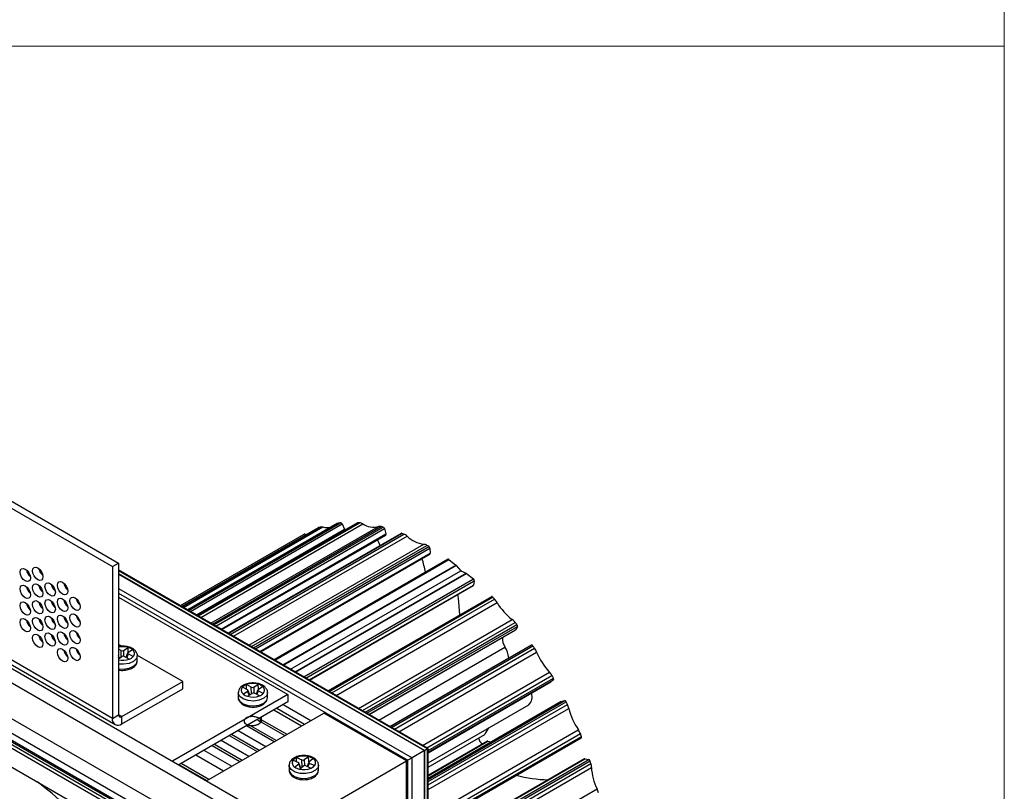
# Model space of a CAD drawing. Units: millimetres. Extents: x 15 to 615, y 15 to 431.
# Drawn here: x 500 to 615, y 116 to 206 of the extents above; entities that cross this region are included whole.
import ezdxf

# ---------------------------------------------------------------- set-up
doc = ezdxf.new("R2010")
doc.units = ezdxf.units.MM
doc.header["$LTSCALE"] = 1.5

msp = doc.modelspace()

# ---------------------------------------------------------------- linework, layer by layer
at = {"color": 7, "linetype": 'Continuous', "lineweight": 18}
for p, q in [((615, 430.5), (615, 15)), ((15, 202.5), (615, 202.5))]:
    msp.add_line(p, q, dxfattribs=at)
at = {"color": 7, "linetype": 'Continuous', "lineweight": 25}
for p, q in [((390.59, 191.38), (530.4, 110.67)), ((392.03, 192.22), (531.85, 111.5)), ((390.25, 184.39), (524.18, 107.08)), ((390.54, 184.56), (524.47, 107.24)), ((394.2, 185.12), (526.79, 108.58)), ((523.8, 106.85), (390.25, 183.95)), ((392.76, 184.28), (525.34, 107.75)), ((393.48, 183.03), (524.62, 107.33)), ((392.13, 180.69), (521.92, 105.77)), ((477.52, 161.46), (511.27, 141.98)), ((478.24, 161.88), (511.99, 142.4)), ((537.43, 146.99), (520.04, 136.95)), ((539.77, 147.08), (521.13, 136.32)), ((537.99, 146.94), (538.27, 146.32)), ((519.18, 137.44), (533.59, 145.76)), ((535.22, 146.51), (519.35, 137.35)), ((524.01, 134.66), (543.06, 145.65)), ((544.87, 145.85), (524.74, 134.23)), ((533.75, 145.68), (533.76, 145.67)), ((535.23, 146.51), (535.22, 146.51)), ((542.92, 146.4), (543.09, 145.78)), ((511.27, 124.33), (477.52, 143.81)), ((528.49, 132.07), (548.21, 143.45)), ((548.2, 144.12), (548.24, 143.54)), ((477.84, 143.1), (511.59, 123.62)), ((511.27, 141.98), (511.99, 142.4)), ((511.99, 142.4), (511.99, 124.75)), ((550.31, 142.83), (530.08, 131.15)), ((531.17, 130.52), (551.26, 142.12)), ((550.41, 142.8), (551.22, 142.16)), ((551.26, 142.12), (551.8, 141.49)), ((511.27, 141.98), (511.27, 124.33)), ((547.98, 120.82), (511.99, 141.59)), ((511.99, 141.17), (547.61, 120.6)), ((511.99, 141.11), (547.57, 120.58)), ((531.99, 130.05), (551.8, 141.49)), ((532.53, 129.74), (552.4, 141.21)), ((551.8, 141.49), (552.4, 141.21)), ((552.45, 141.19), (553.26, 140.55)), ((534.18, 128.79), (553.24, 139.79)), ((553.35, 140.33), (553.27, 139.84)), ((511.99, 139.44), (546.12, 119.74)), ((511.99, 138.89), (545.64, 119.46)), ((511.99, 138.44), (531.66, 127.09)), ((555.35, 138.48), (536.37, 127.52)), ((541.12, 124.78), (558.14, 134.61)), ((558.37, 135.02), (558.17, 134.63)), ((512.37, 132.71), (511.99, 132.93)), ((560.02, 132.84), (543.59, 123.36)), ((512.29, 132.23), (511.99, 132.38)), ((512.57, 132.24), (513.09, 132.58)), ((513.03, 131.93), (512.85, 131.42)), ((513.08, 131.98), (513.6, 132.32)), ((513.11, 132), (513.09, 132.58)), ((513.68, 131.52), (513.1, 131.82)), ((512.1, 131.34), (511.99, 131.63)), ((511.99, 131.27), (512.36, 131.51)), ((513.23, 131.22), (512.65, 131.52)), ((514.17, 131.04), (514.17, 131.6)), ((519.46, 128.62), (514.2, 131.65)), ((557.37, 131.31), (557.37, 131.38)), ((512.37, 124.53), (519.46, 128.62)), ((519.46, 127.78), (519.46, 128.62)), ((526.85, 127.73), (526.85, 128.25)), ((527.43, 127.95), (526.85, 128.25)), ((527.72, 127.96), (528.23, 128.3)), ((528.26, 127.72), (528.23, 128.3)), ((547.98, 120.33), (562.25, 128.57)), ((562.25, 128.57), (562.26, 128.57)), ((562.57, 128.82), (562.26, 128.57)), ((512.37, 123.69), (519.46, 127.78)), ((525.91, 127.32), (525.91, 126.77)), ((526.98, 127.66), (526.4, 127.96)), ((526.48, 127.16), (527, 127.5)), ((526.99, 126.9), (527.51, 127.24)), ((527.24, 127.06), (527.04, 127.6)), ((528.37, 126.95), (527.79, 127.25)), ((528.18, 127.65), (527.99, 127.14)), ((528.22, 127.7), (528.74, 128.04)), ((528.82, 127.24), (528.24, 127.54)), ((529.32, 126.77), (529.32, 127.32)), ((531.66, 127.09), (518.25, 119.35)), ((531.66, 126.25), (518.98, 118.93)), ((531.66, 127.09), (531.66, 126.25)), ((563.46, 126.29), (547.98, 117.35)), ((563.48, 126.3), (563.46, 126.29)), ((563.48, 126.3), (563.88, 126.39)), ((522.21, 117.07), (535.85, 124.95)), ((530.03, 125.31), (533.26, 123.45)), ((530.4, 125.53), (533.63, 123.67)), ((531.13, 125.95), (534.36, 124.08)), ((545.49, 119.38), (535.85, 124.95)), ((547.98, 119.16), (559.69, 125.92)), ((511.27, 124.33), (511.99, 124.75)), ((512.37, 123.69), (512.37, 124.53)), ((528.08, 124.19), (531.31, 122.33)), ((528.63, 124.4), (528.63, 124.43)), ((528.63, 124.17), (531.57, 122.48)), ((528.63, 124.12), (528.63, 124.15)), ((528.63, 123.87), (528.63, 123.87)), ((525.89, 122.93), (529.12, 121.06)), ((526.85, 123.48), (530.08, 121.62)), ((527.12, 123.63), (530.35, 121.77)), ((523.92, 121.79), (527.15, 119.92)), ((524.86, 122.33), (528.09, 120.46)), ((525.12, 122.48), (528.35, 120.62)), ((547.98, 118.65), (554.58, 122.46)), ((547.98, 118.65), (554.58, 122.46)), ((547.98, 111.79), (565.8, 122.08)), ((554.88, 121.66), (547.98, 117.68)), ((554.58, 122.46), (554.58, 122.46)), ((554.93, 121.67), (555.36, 121.61)), ((521.92, 120.64), (525.15, 118.77)), ((522.86, 121.18), (526.09, 119.31)), ((523.15, 121.34), (526.38, 119.48)), ((547.57, 120.58), (546.12, 119.74)), ((547.61, 120.6), (547.57, 120.58)), ((547.57, 37.07), (547.57, 120.58)), ((547.9, 120.77), (547.61, 120.6)), ((547.61, 43.89), (547.61, 120.6)), ((547.9, 44.05), (547.9, 120.77)), ((547.98, 44.23), (547.98, 120.82)), ((519.27, 119.1), (522.5, 117.24)), ((520.96, 120.08), (524.19, 118.21)), ((531.85, 111.5), (545.49, 119.38)), ((532.28, 119.46), (532.9, 119.19)), ((532.69, 119.28), (532.68, 119.77)), ((532.68, 119.77), (533.31, 119.5)), ((533.19, 118.56), (532.97, 119.12)), ((533.59, 119.53), (534.06, 119.88)), ((534.1, 119.24), (533.92, 118.74)), ((534.1, 119.26), (534.06, 119.88)), ((534.13, 119.29), (534.6, 119.65)), ((534.17, 119.13), (534.8, 118.86)), ((545.64, 119.46), (545.49, 119.38)), ((545.49, 108.24), (545.49, 119.38)), ((546.12, 119.74), (545.64, 119.46)), ((545.64, 37.07), (545.64, 119.46)), ((546.12, 36.23), (546.12, 119.74)), ((566.17, 119.61), (547.98, 109.11)), ((566.21, 119.62), (566.67, 119.54)), ((519.01, 118.95), (522.24, 117.09)), ((531.83, 118.88), (531.83, 118.32)), ((532.47, 118.67), (532.94, 119.03)), ((533.02, 118.43), (533.48, 118.79)), ((533.18, 118.56), (533.19, 118.56)), ((533.76, 118.81), (534.39, 118.54)), ((535.24, 118.32), (535.24, 118.88))]:
    msp.add_line(p, q, dxfattribs=at)
at = {"color": 8, "linetype": 'Continuous', "lineweight": 25}
for p, q in [((519.39, 137.32), (535.42, 146.58)), ((519.55, 137.23), (535.75, 146.59)), ((520.08, 136.92), (537.62, 147.05)), ((520.17, 136.87), (537.83, 147.07)), ((520.37, 136.76), (537.99, 146.94)), ((521.14, 136.31), (539.8, 147.08)), ((521.27, 136.24), (540.03, 147.07)), ((521.55, 136.08), (540.38, 146.95)), ((522.74, 135.39), (542.22, 146.64)), ((522.9, 135.3), (542.54, 146.64)), ((523.07, 135.2), (542.78, 146.57)), ((519.34, 137.35), (533.75, 145.68)), ((519.35, 137.35), (535.23, 146.51)), ((521.04, 136.37), (538.27, 146.32)), ((523.29, 135.07), (542.92, 146.4)), ((523.91, 134.71), (543.09, 145.78)), ((524.78, 134.21), (544.94, 145.85)), ((524.98, 134.09), (545.18, 145.75)), ((525.36, 133.88), (545.54, 145.53)), ((527.15, 132.84), (547.48, 144.58)), ((527.44, 132.68), (547.84, 144.45)), ((527.68, 132.54), (548.08, 144.32)), ((527.91, 132.4), (548.2, 144.12)), ((528.43, 132.1), (548.24, 143.54)), ((530.15, 131.11), (550.41, 142.8)), ((531.11, 130.56), (551.22, 142.16)), ((547.9, 120.77), (511.99, 141.5)), ((532.57, 129.71), (552.45, 141.19)), ((533.53, 129.16), (553.26, 140.55)), ((533.77, 129.02), (553.35, 140.33)), ((534.15, 128.8), (553.27, 139.84)), ((536.47, 127.46), (555.48, 138.44)), ((536.79, 127.28), (555.71, 138.21)), ((537.29, 126.99), (556.01, 137.8)), ((539.89, 125.49), (557.77, 135.82)), ((540.34, 125.23), (558.11, 135.49)), ((540.67, 125.04), (558.32, 135.23)), ((540.88, 124.92), (558.37, 135.02)), ((541.11, 124.78), (558.17, 134.63)), ((512.3, 131.47), (512.29, 132.23)), ((512.57, 132.24), (512.58, 131.54)), ((513.1, 131.82), (512.94, 131.37)), ((542.24, 124.13), (556.93, 132.61)), ((543.73, 123.27), (560.17, 132.76)), ((544.07, 123.07), (560.37, 132.48)), ((544.58, 122.78), (560.61, 132.03)), ((512.03, 131.3), (511.99, 131.4)), ((543.53, 123.39), (557.37, 131.38)), ((547.33, 121.19), (562.09, 129.72)), ((547.83, 120.9), (562.39, 129.31)), ((547.98, 120.59), (562.57, 129.01)), ((547.98, 120.4), (562.57, 128.82)), ((547.98, 120.33), (562.26, 128.57)), ((527.17, 127.02), (527, 127.5)), ((527.45, 127.2), (527.43, 127.95)), ((527.72, 127.96), (527.73, 127.27)), ((528.24, 127.54), (528.08, 127.1)), ((547.98, 117.21), (563.88, 126.39)), ((547.98, 117.35), (563.48, 126.3)), ((547.98, 116.99), (564.04, 126.26)), ((547.98, 116.6), (564.19, 125.96)), ((547.98, 116.04), (564.36, 125.49)), ((512.37, 124.53), (511.99, 124.75)), ((547.98, 112.91), (565.46, 123)), ((547.98, 112.32), (565.7, 122.55)), ((547.98, 111.94), (565.82, 122.23)), ((547.98, 117.66), (554.93, 121.67)), ((533.34, 118.68), (533.31, 119.5)), ((533.59, 119.53), (533.62, 118.83)), ((534.17, 119.13), (534.02, 118.7)), ((547.98, 109.09), (566.21, 119.62)), ((547.98, 108.76), (566.67, 119.54)), ((547.98, 108.51), (566.82, 119.38)), ((533.13, 118.52), (532.94, 119.03)), ((547.98, 108.14), (566.92, 119.07)), ((547.98, 107.64), (566.99, 118.61)), ((547.98, 104.77), (567.64, 116.12))]:
    msp.add_line(p, q, dxfattribs=at)
at = {"color": 7, "linetype": 'Continuous', "lineweight": 25, "flags": 128}
for points in [[(539.8, 147.08), (539.78, 147.08), (539.77, 147.08)], [(533.75, 145.68), (533.73, 145.7), (533.71, 145.72), (533.69, 145.74), (533.67, 145.76), (533.65, 145.77), (533.63, 145.77), (533.61, 145.77), (533.59, 145.76)], [(501.75, 140.66), (501.7, 140.42), (501.57, 140.27), (501.37, 140.23), (501.14, 140.31), (500.91, 140.49), (500.72, 140.76), (500.59, 141.06), (500.54, 141.35), (500.59, 141.59), (500.72, 141.74), (500.91, 141.78), (501.14, 141.7), (501.37, 141.51), (501.57, 141.25), (501.7, 140.95), (501.75, 140.66)], [(503.19, 140.8), (503.15, 140.56), (503.02, 140.41), (502.82, 140.37), (502.59, 140.45), (502.36, 140.63), (502.16, 140.9), (502.03, 141.2), (501.99, 141.49), (502.03, 141.73), (502.16, 141.88), (502.36, 141.92), (502.59, 141.84), (502.82, 141.65), (503.02, 141.39), (503.15, 141.09), (503.19, 140.8)], [(501.75, 138.71), (501.7, 138.47), (501.57, 138.32), (501.37, 138.28), (501.14, 138.36), (500.91, 138.55), (500.72, 138.81), (500.59, 139.11), (500.54, 139.4), (500.59, 139.64), (500.72, 139.79), (500.91, 139.83), (501.14, 139.75), (501.37, 139.57), (501.57, 139.3), (501.7, 139), (501.75, 138.71)], [(503.19, 138.85), (503.15, 138.61), (503.02, 138.46), (502.82, 138.42), (502.59, 138.5), (502.36, 138.69), (502.16, 138.95), (502.03, 139.25), (501.99, 139.54), (502.03, 139.78), (502.16, 139.93), (502.36, 139.97), (502.59, 139.89), (502.82, 139.7), (503.02, 139.44), (503.15, 139.14), (503.19, 138.85)], [(504.64, 138.99), (504.59, 138.75), (504.46, 138.6), (504.27, 138.56), (504.04, 138.64), (503.8, 138.82), (503.61, 139.09), (503.48, 139.39), (503.43, 139.68), (503.48, 139.92), (503.61, 140.07), (503.8, 140.11), (504.04, 140.03), (504.27, 139.84), (504.46, 139.58), (504.59, 139.28), (504.64, 138.99)], [(506.08, 139.13), (506.04, 138.89), (505.91, 138.74), (505.71, 138.7), (505.48, 138.78), (505.25, 138.96), (505.06, 139.23), (504.93, 139.53), (504.88, 139.82), (504.93, 140.06), (505.06, 140.21), (505.25, 140.25), (505.48, 140.17), (505.71, 139.98), (505.91, 139.72), (506.04, 139.42), (506.08, 139.13)], [(551.69, 136.37), (551.51, 138.3), (551.45, 138.76)], [(501.75, 136.76), (501.7, 136.52), (501.57, 136.37), (501.37, 136.33), (501.14, 136.41), (500.91, 136.6), (500.72, 136.86), (500.59, 137.16), (500.54, 137.45), (500.59, 137.69), (500.72, 137.85), (500.91, 137.88), (501.14, 137.8), (501.37, 137.62), (501.57, 137.35), (501.7, 137.05), (501.75, 136.76)], [(503.19, 136.9), (503.15, 136.66), (503.02, 136.51), (502.82, 136.47), (502.59, 136.55), (502.36, 136.74), (502.16, 137), (502.03, 137.3), (501.99, 137.59), (502.03, 137.83), (502.16, 137.98), (502.36, 138.02), (502.59, 137.94), (502.82, 137.76), (503.02, 137.49), (503.15, 137.19), (503.19, 136.9)], [(504.64, 137.04), (504.59, 136.8), (504.46, 136.65), (504.27, 136.61), (504.04, 136.69), (503.8, 136.88), (503.61, 137.14), (503.48, 137.44), (503.43, 137.73), (503.48, 137.97), (503.61, 138.12), (503.8, 138.16), (504.04, 138.08), (504.27, 137.9), (504.46, 137.63), (504.59, 137.33), (504.64, 137.04)], [(506.08, 137.18), (506.04, 136.94), (505.91, 136.79), (505.71, 136.75), (505.48, 136.83), (505.25, 137.02), (505.06, 137.28), (504.93, 137.58), (504.88, 137.87), (504.93, 138.11), (505.06, 138.26), (505.25, 138.3), (505.48, 138.22), (505.71, 138.03), (505.91, 137.77), (506.04, 137.47), (506.08, 137.18)], [(507.53, 137.32), (507.49, 137.08), (507.35, 136.93), (507.16, 136.89), (506.93, 136.97), (506.7, 137.15), (506.5, 137.42), (506.37, 137.72), (506.33, 138.01), (506.37, 138.25), (506.5, 138.4), (506.7, 138.44), (506.93, 138.36), (507.16, 138.17), (507.35, 137.91), (507.49, 137.61), (507.53, 137.32)], [(555.48, 138.44), (555.46, 138.46), (555.44, 138.48), (555.42, 138.49), (555.39, 138.49), (555.37, 138.49), (555.36, 138.48), (555.35, 138.48)], [(506.08, 135.23), (506.04, 134.99), (505.91, 134.84), (505.71, 134.8), (505.48, 134.88), (505.25, 135.07), (505.06, 135.33), (504.93, 135.63), (504.88, 135.92), (504.93, 136.16), (505.06, 136.31), (505.25, 136.35), (505.48, 136.27), (505.71, 136.09), (505.91, 135.82), (506.04, 135.52), (506.08, 135.23)], [(507.53, 135.37), (507.49, 135.13), (507.35, 134.98), (507.16, 134.94), (506.93, 135.02), (506.7, 135.21), (506.5, 135.47), (506.37, 135.77), (506.33, 136.06), (506.37, 136.3), (506.5, 136.45), (506.7, 136.49), (506.93, 136.41), (507.16, 136.23), (507.35, 135.96), (507.49, 135.66), (507.53, 135.37)], [(501.75, 134.81), (501.7, 134.57), (501.57, 134.42), (501.37, 134.38), (501.14, 134.46), (500.91, 134.65), (500.72, 134.91), (500.59, 135.21), (500.54, 135.51), (500.59, 135.75), (500.72, 135.9), (500.91, 135.93), (501.14, 135.85), (501.37, 135.67), (501.57, 135.4), (501.7, 135.1), (501.75, 134.81)], [(503.19, 134.95), (503.15, 134.71), (503.02, 134.56), (502.82, 134.52), (502.59, 134.6), (502.36, 134.79), (502.16, 135.05), (502.03, 135.35), (501.99, 135.65), (502.03, 135.89), (502.16, 136.04), (502.36, 136.07), (502.59, 135.99), (502.82, 135.81), (503.02, 135.54), (503.15, 135.24), (503.19, 134.95)], [(504.64, 135.09), (504.59, 134.85), (504.46, 134.7), (504.27, 134.66), (504.04, 134.74), (503.8, 134.93), (503.61, 135.19), (503.48, 135.49), (503.43, 135.78), (503.48, 136.02), (503.61, 136.18), (503.8, 136.21), (504.04, 136.13), (504.27, 135.95), (504.46, 135.68), (504.59, 135.38), (504.64, 135.09)], [(503.19, 133), (503.15, 132.76), (503.02, 132.61), (502.82, 132.57), (502.59, 132.65), (502.36, 132.84), (502.16, 133.1), (502.03, 133.4), (501.99, 133.7), (502.03, 133.94), (502.16, 134.09), (502.36, 134.13), (502.59, 134.05), (502.82, 133.86), (503.02, 133.6), (503.15, 133.29), (503.19, 133)], [(504.64, 133.14), (504.59, 132.9), (504.46, 132.75), (504.27, 132.71), (504.04, 132.79), (503.8, 132.98), (503.61, 133.24), (503.48, 133.54), (503.43, 133.84), (503.48, 134.08), (503.61, 134.23), (503.8, 134.26), (504.04, 134.18), (504.27, 134), (504.46, 133.73), (504.59, 133.43), (504.64, 133.14)], [(506.08, 133.28), (506.04, 133.04), (505.91, 132.89), (505.71, 132.85), (505.48, 132.93), (505.25, 133.12), (505.06, 133.38), (504.93, 133.68), (504.88, 133.98), (504.93, 134.22), (505.06, 134.37), (505.25, 134.4), (505.48, 134.32), (505.71, 134.14), (505.91, 133.87), (506.04, 133.57), (506.08, 133.28)], [(507.53, 133.42), (507.49, 133.18), (507.35, 133.03), (507.16, 132.99), (506.93, 133.07), (506.7, 133.26), (506.5, 133.52), (506.37, 133.82), (506.33, 134.11), (506.37, 134.35), (506.5, 134.51), (506.7, 134.54), (506.93, 134.46), (507.16, 134.28), (507.35, 134.01), (507.49, 133.71), (507.53, 133.42)], [(558.14, 134.61), (558.15, 134.61), (558.17, 134.63)], [(560.17, 132.76), (560.15, 132.79), (560.13, 132.81), (560.11, 132.83), (560.09, 132.84), (560.07, 132.85), (560.05, 132.85), (560.03, 132.85), (560.02, 132.84)], [(506.08, 131.33), (506.04, 131.09), (505.91, 130.94), (505.71, 130.9), (505.48, 130.98), (505.25, 131.17), (505.06, 131.43), (504.93, 131.73), (504.88, 132.03), (504.93, 132.27), (505.06, 132.42), (505.25, 132.46), (505.48, 132.38), (505.71, 132.19), (505.91, 131.93), (506.04, 131.62), (506.08, 131.33)], [(507.53, 131.47), (507.49, 131.23), (507.35, 131.08), (507.16, 131.04), (506.93, 131.12), (506.7, 131.31), (506.5, 131.57), (506.37, 131.87), (506.33, 132.17), (506.37, 132.41), (506.5, 132.56), (506.7, 132.59), (506.93, 132.51), (507.16, 132.33), (507.35, 132.06), (507.49, 131.76), (507.53, 131.47)], [(565.8, 122.08), (565.8, 122.08), (565.82, 122.09), (565.83, 122.1), (565.83, 122.12), (565.84, 122.15), (565.83, 122.18), (565.83, 122.2), (565.82, 122.23)], [(547.9, 120.77), (547.94, 120.79), (547.96, 120.8), (547.98, 120.81), (547.98, 120.82)]]:
    msp.add_lwpolyline(points, dxfattribs=at)
at = {"color": 8, "linetype": 'Continuous', "lineweight": 25, "flags": 128}
for points in [[(514.17, 131.6), (514.08, 131.28), (513.74, 130.94), (513.21, 130.71), (512.57, 130.62), (511.99, 130.65)], [(511.99, 130.1), (512.57, 130.06), (513.21, 130.16), (513.74, 130.39), (514.08, 130.72), (514.17, 131.04)], [(529.32, 127.32), (529.22, 127), (528.88, 126.67), (528.35, 126.44), (527.71, 126.34), (527.05, 126.39), (526.48, 126.59), (526.08, 126.89), (525.91, 127.26), (525.91, 127.32)], [(525.91, 126.77), (525.91, 126.71), (526.08, 126.34), (526.48, 126.03), (527.05, 125.84), (527.71, 125.78), (528.35, 125.88), (528.88, 126.11), (529.22, 126.44), (529.32, 126.77)], [(535.24, 118.88), (535.19, 118.63), (534.9, 118.29), (534.4, 118.03), (533.78, 117.9), (533.11, 117.93), (532.51, 118.09), (532.07, 118.38), (531.85, 118.74), (531.83, 118.88)], [(531.83, 118.32), (531.85, 118.18), (532.07, 117.82), (532.51, 117.54), (533.11, 117.37), (533.78, 117.35), (534.4, 117.48), (534.9, 117.73), (535.19, 118.08), (535.24, 118.32)]]:
    msp.add_lwpolyline(points, dxfattribs=at)
at = {"color": 7, "linetype": 'Continuous', "lineweight": 25}
for centre, radius, start, end in [((538.55, 137.06), 10.02, 108.1734, 109.3311), ((535.6, 146.01), 0.592, 75.3412, 106.8195), ((536.24, 148.48), 1.95, 255.3074, 284.8332), ((537.67, 146.57), 0.479, 95.6578, 119.736), ((538.86, 135.52), 11.59, 95.0556, 96.0981), ((537.81, 146.87), 0.196, 18.178, 82.0653), ((538.86, 133.28), 13.83, 85.1619, 86.0945), ((539.93, 146.17), 0.905, 60.1421, 83.8058), ((541.68, 149.01), 2.44, 237.7753, 282.7951), ((542.38, 146.05), 0.605, 74.3206, 105.3434), ((538.2, 129.54), 17.64, 74.9645, 75.7518), ((542.69, 146.35), 0.243, 12.8159, 67.6923), ((538.06, 146.22), 0.23, 1.1437, 25.0774), ((542.99, 145.74), 0.11, 310.8902, 24.5464), ((544.91, 145.79), 0.0743, 63.7766, 117.1841), ((536.94, 125.79), 21.59, 67.5656, 68.2588), ((544.64, 144.5), 1.37, 48.7595, 66.6831), ((548.08, 148.25), 3.73, 227.0717, 260.8163), ((448.19, 106.07), 101.72, 22.1534, 22.5828), ((547.37, 143.66), 0.929, 59.4103, 82.6744), ((534.49, 120.8), 27.16, 59.9727, 60.5634), ((547.94, 144.09), 0.265, 5.5874, 57.1805), ((548.15, 143.52), 0.0904, 306.554, 11.0767), ((473.21, 123.47), 76.6, 13.4803, 14.7149), ((550.34, 142.74), 0.0978, 43.3758, 111.8012), ((551.06, 141.97), 0.248, 37.021, 51.1413), ((502.63, 141.86), 1.38, 190.8889, 229.1057), ((504.08, 142), 1.38, 190.8887, 229.1058), ((552.35, 141.06), 0.159, 50.7351, 69.7563), ((504.08, 140.05), 1.38, 190.8887, 229.1058), ((505.52, 140.19), 1.38, 190.8888, 229.1057), ((506.97, 140.33), 1.38, 190.889, 229.1056), ((553.2, 139.85), 0.0737, 302.7903, 354.2394), ((553.1, 140.35), 0.254, 356.0895, 51.8176), ((502.63, 139.92), 1.38, 190.8889, 229.1057), ((502.63, 137.97), 1.38, 190.8893, 229.1055), ((504.08, 138.11), 1.38, 190.8888, 229.1058), ((505.52, 138.24), 1.38, 190.4495, 229.1214), ((506.97, 138.38), 1.38, 190.889, 229.1056), ((508.42, 138.52), 1.38, 190.8887, 229.1058), ((525.04, 108.75), 42.52, 43.8384, 44.2794), ((554.09, 136.66), 2.24, 30.7279, 43.6278), ((561.9, 141.23), 6.81, 210.2474, 232.708), ((508.42, 136.58), 1.38, 190.8887, 229.1058), ((502.63, 136.02), 1.38, 190.8891, 229.1055), ((504.08, 136.16), 1.38, 190.8888, 229.1057), ((505.52, 136.3), 1.38, 190.8891, 229.1055), ((506.97, 136.44), 1.38, 190.8891, 229.1056), ((556.64, 134.3), 1.9, 38.8141, 53.2332), ((521.89, 105.96), 46.74, 38.7733, 39.1849), ((558.17, 135.08), 0.213, 343.057, 43.347), ((505.52, 134.35), 1.38, 190.8889, 229.1056), ((506.97, 134.49), 1.38, 190.8892, 229.1054), ((508.42, 134.63), 1.38, 190.889, 229.1056), ((504.08, 134.21), 1.38, 190.8888, 229.1057), ((558.5, 133.65), 1.88, 177.6044, 213.4725), ((506.97, 132.54), 1.38, 190.8892, 229.1054), ((508.42, 132.68), 1.38, 190.8888, 229.1057), ((512.72, 131.24), 1.39, 50.9203, 74.7403), ((513.3, 131.88), 0.528, 316.3692, 55.2447), ((554.46, 131.05), 2.92, 6.5062, 32.2939), ((520.12, 104.61), 48.96, 34.6996, 35.1017), ((558.45, 131.15), 2.34, 22.1793, 34.7066), ((567.64, 134.89), 7.59, 202.086, 222.9725), ((512.84, 132.32), 1.17, 289.614, 316.3775), ((560.45, 128.18), 2.25, 30.2435, 43.0913), ((527.24, 127.15), 1.17, 109.6143, 136.3771), ((527.61, 126.16), 2.23, 73.8512, 110.0311), ((527.87, 126.96), 1.39, 50.9203, 74.7403), ((519.05, 103.91), 50.24, 29.9802, 30.3723), ((562.44, 128.91), 0.16, 324.9973, 39.0694), ((526.78, 127.6), 0.528, 136.3692, 235.2448), ((527.35, 128.24), 1.39, 230.9203, 254.7403), ((527.98, 128.05), 1.17, 289.614, 316.3773), ((528.44, 127.61), 0.528, 316.3693, 55.2447), ((558.85, 126.8), 1.23, 313.5882, 21.7678), ((527.61, 129.04), 2.23, 253.8512, 290.0311), ((563.87, 126.21), 0.18, 19.0458, 87.6923), ((519.72, 104.26), 49.48, 26.0059, 26.4049), ((562.28, 125.01), 2.13, 12.8977, 26.2271), ((571.54, 127.17), 7.37, 193.1732, 214.463), ((511.94, 124.22), 0.683, 170.7861, 309.2031), ((512.22, 124.71), 0.236, 170.7868, 309.203), ((558.28, 120.84), 4.04, 143.933, 156.3898), ((563.53, 121.68), 2.34, 21.6753, 34.2157), ((522.2, 105.33), 46.79, 21.1837, 21.5957), ((554.94, 122.33), 1.15, 195.5569, 238.8072), ((554.92, 121.61), 0.065, 79.2923, 119.0271), ((532.73, 119.15), 0.546, 145.6031, 242.1077), ((533.08, 118.83), 1.02, 112.9304, 142.1886), ((533.54, 117.75), 2.19, 76.4053, 112.9929), ((533.72, 118.37), 1.55, 55.5042, 77.6338), ((534.35, 119.17), 0.546, 325.603, 62.1078), ((566.2, 119.55), 0.0646, 78.5271, 119.1859), ((566.59, 119.33), 0.23, 14.2447, 71.7748), ((525.24, 106.38), 43.57, 16.9357, 17.3699), ((533.35, 119.94), 1.55, 235.5043, 257.6337), ((533.53, 120.56), 2.19, 256.4053, 292.9929), ((533.99, 119.48), 1.02, 292.9304, 322.1887), ((565.3, 118.56), 1.7, 1.8992, 17.4324), ((573.24, 118.9), 6.26, 182.6304, 206.4105), ((471.11, 76.12), 51.53, 13.8506, 52.3869), ((562.2, 132.39), 15.2, 254.9158, 269.1564), ((565.74, 115.2), 2.11, 12.3248, 25.7391)]:
    msp.add_arc(centre, radius, start, end, dxfattribs=at)
at = {"color": 8, "linetype": 'Continuous', "lineweight": 25}
for centre, radius, start, end in [((512.47, 130.39), 2.27, 74.0728, 102.0626), ((512.46, 133.32), 2.24, 257.7825, 289.982)]:
    msp.add_arc(centre, radius, start, end, dxfattribs=at)
at = {"color": 7, "linetype": 'Continuous', "lineweight": 25}
for centre, major_axis, ratio, start_param, end_param in [((512.42, 132.32), (0.205, -0.001), 0.60261, 4.012727, 5.540282), ((513.24, 131.9), (0.214, 0.001), 0.553001, 2.43175, 3.959306), ((512.51, 131.43), (0.205, -0.001), 0.60261, 0.871134, 2.39869), ((526.83, 127.57), (0.214, 0.001), 0.553001, 5.573343, 7.100898), ((527.57, 128.05), (0.205, -0.001), 0.60261, 4.012727, 5.540282), ((527.66, 127.15), (0.205, -0.001), 0.60261, 0.871134, 2.39869), ((528.39, 127.63), (0.214, 0.001), 0.553001, 2.43175, 3.959306), ((547.71, 120.66), (0.273, 0.157), 0.00007, 0.000041, 0.785358), ((532.77, 119.09), (0.213, 0.002), 0.553726, 5.649591, 7.177146), ((533.43, 119.6), (0.205, -0.002), 0.601675, 4.103065, 5.63062), ((534.31, 119.22), (0.213, 0.002), 0.553726, 2.507998, 4.035554), ((533.65, 118.71), (0.205, -0.002), 0.601675, 0.961472, 2.489028)]:
    msp.add_ellipse(centre, major_axis=major_axis, ratio=ratio, start_param=start_param, end_param=end_param, dxfattribs=at)
for points, knots in [([(514.17, 131.6), (514.17, 131.61), (514.2, 131.74), (514.08, 132.02), (513.82, 132.34), (513.39, 132.58), (512.84, 132.72), (512.33, 132.75), (512.07, 132.68), (511.99, 132.67)], [0, 0, 0, 0, 0.011635, 0.177927, 0.341404, 0.524783, 0.721486, 0.919466, 1, 1, 1, 1]), ([(511.99, 129.97), (512.06, 129.96), (512.31, 129.89), (512.81, 129.92), (513.39, 130.06), (513.84, 130.32), (514.12, 130.66), (514.15, 130.91), (514.16, 131.02)], [0, 0, 0, 0, 0.072028, 0.272588, 0.475208, 0.682971, 0.86095, 1, 1, 1, 1]), ([(529.31, 127.32), (529.31, 127.33), (529.34, 127.47), (529.22, 127.74), (528.96, 128.06), (528.53, 128.3), (527.98, 128.45), (527.36, 128.46), (526.81, 128.35), (526.53, 128.2), (526.41, 128.13)], [0, 0, 0, 0, 0.009127, 0.139578, 0.26782, 0.411675, 0.565982, 0.721291, 0.877869, 1, 1, 1, 1]), ([(526.41, 128.13), (526.33, 128.07), (526.14, 127.93), (525.94, 127.65), (525.93, 127.42), (525.92, 127.32)], [0, 0, 0, 0, 0.272519, 0.702273, 1, 1, 1, 1]), ([(525.92, 126.77), (525.92, 126.74), (525.89, 126.58), (526.03, 126.3), (526.32, 125.99), (526.76, 125.75), (527.33, 125.63), (527.95, 125.64), (528.54, 125.78), (528.98, 126.05), (529.26, 126.38), (529.29, 126.63), (529.3, 126.74)], [0, 0, 0, 0, 0.022641, 0.120506, 0.22014, 0.331699, 0.450213, 0.569036, 0.689081, 0.812173, 0.917618, 1, 1, 1, 1]), ([(528.56, 123.92), (528.6, 123.87), (528.67, 123.8), (528.57, 124.15), (528.34, 124.34), (528, 124.49), (527.6, 124.55), (527.18, 124.52), (526.84, 124.39), (526.62, 124.2), (526.56, 123.99), (526.66, 123.77), (526.9, 123.6), (527.25, 123.5), (527.65, 123.48), (528.05, 123.55), (528.37, 123.71), (528.59, 123.92), (528.62, 124.08), (528.63, 124.15)], [0, 0, 0, 0, 0.076117, 0.132537, 0.190392, 0.248708, 0.30489, 0.363366, 0.428439, 0.48553, 0.544147, 0.600452, 0.658481, 0.716664, 0.772889, 0.831447, 0.88878, 0.945637, 1, 1, 1, 1]), ([(528.36, 123.96), (528.36, 123.96), (528.46, 124.01), (528.59, 124.16), (528.61, 124.32), (528.63, 124.4)], [0, 0, 0, 0, 0.001296, 0.511841, 1, 1, 1, 1]), ([(528.38, 124.02), (528.45, 124.08), (528.6, 124.2), (528.62, 124.35), (528.63, 124.43)], [0, 0, 0, 0, 0.481147, 1, 1, 1, 1]), ([(528.56, 123.88), (528.56, 123.88), (528.63, 123.95), (528.63, 124.04), (528.63, 124.12)], [0, 0, 0, 0, 0.035206, 1, 1, 1, 1]), ([(534.49, 119.82), (534.4, 119.86), (534.13, 119.96), (533.62, 120.03), (533, 119.98), (532.44, 119.79), (532.05, 119.49), (531.84, 119.15), (531.85, 118.95), (531.85, 118.88)], [0, 0, 0, 0, 0.090875, 0.260547, 0.430559, 0.603006, 0.780976, 0.927086, 1, 1, 1, 1]), ([(535.22, 118.88), (535.23, 118.91), (535.25, 119.08), (535.1, 119.37), (534.84, 119.64), (534.6, 119.77), (534.49, 119.82)], [0, 0, 0, 0, 0.093654, 0.411505, 0.739104, 1, 1, 1, 1]), ([(531.85, 118.32), (531.85, 118.27), (531.83, 118.08), (532, 117.79), (532.32, 117.49), (532.79, 117.28), (533.38, 117.18), (534, 117.21), (534.57, 117.38), (534.98, 117.67), (535.21, 118), (535.22, 118.22), (535.22, 118.31)], [0, 0, 0, 0, 0.042603, 0.138739, 0.240784, 0.353972, 0.472347, 0.590964, 0.711082, 0.834756, 0.937866, 1, 1, 1, 1])]:
    msp.add_open_spline(points, degree=3, knots=knots, dxfattribs=at)

doc.saveas('drawing.dxf')
